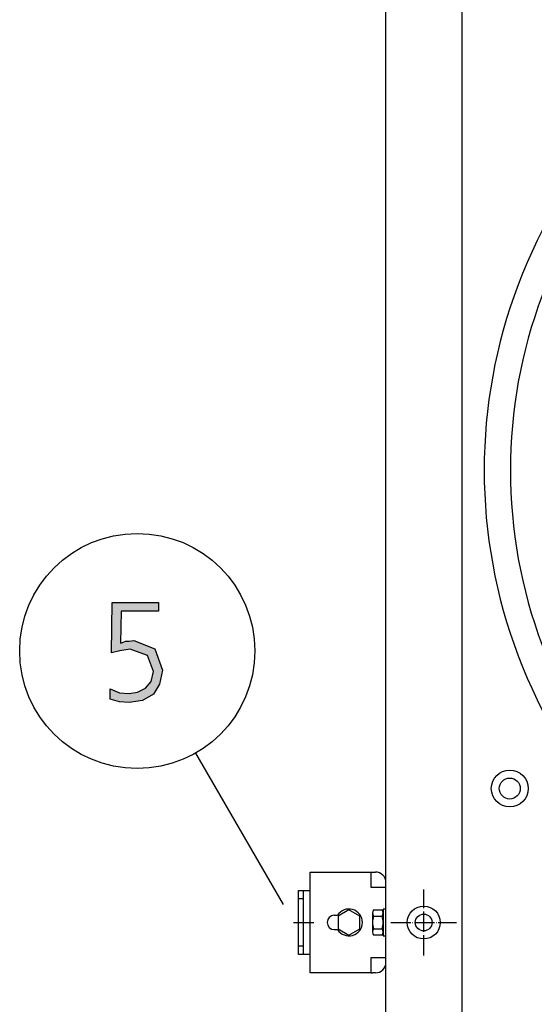
# Model space of a CAD drawing. Units: millimetres. Extents: x -270 to 11963, y -183 to 8761.
# Drawn here: x 10612 to 10918, y 2113 to 2700 of the extents above; entities that cross this region are included whole.
import ezdxf

# ---------------------------------------------------------------- set-up
doc = ezdxf.new("R2010")
doc.units = ezdxf.units.MM
doc.linetypes.add('DOT_CENTER', pattern=[14, 12, -1, 0, -1])
doc.layers.add('1', color=7, linetype='Continuous')

msp = doc.modelspace()

# ---------------------------------------------------------------- hatches: boundary and pattern name
at = {"layer": '1', "linetype": 'Continuous'}
msp.add_hatch(color=3, dxfattribs=at).paths.add_polyline_path([(10694.44, 2347.64), (10672.31, 2347.64), (10671.94, 2328.45), (10673.03, 2328.85), (10674.85, 2329.65), (10677.02, 2329.65), (10679.93, 2330.05), (10692.26, 2325.25), (10696.98, 2312.46), (10695.17, 2304.07), (10691.54, 2298.07), (10685.01, 2294.47), (10677.02, 2293.28), (10671.22, 2293.67), (10665.77, 2295.27), (10665.77, 2301.27), (10671.22, 2298.87), (10677.02, 2298.47), (10682.1, 2299.27), (10686.82, 2301.67), (10690.09, 2305.67), (10691.54, 2311.66), (10687.91, 2321.26), (10677.75, 2324.86), (10671.58, 2324.06), (10666.5, 2322.86), (10666.86, 2352.84), (10694.44, 2352.84)])

# ---------------------------------------------------------------- linework, layer by layer
at = {"color": 6, "linetype": 'Continuous'}
msp.add_circle((10852.41, 2162.19), 9.8, dxfattribs=at)
at = {"color": 2, "linetype": 'Continuous'}
msp.add_circle((10852.41, 2162.19), 5, dxfattribs=at)
at = {"layer": '1', "color": 3, "linetype": 'Continuous'}
for p, q in [((10829.91, 2091.74), (10829.91, 3130.82)), ((10666.5, 2322.86), (10666.86, 2352.84)), ((10666.86, 2352.84), (10694.44, 2352.84)), ((10694.44, 2352.84), (10694.44, 2347.64)), ((10672.31, 2347.64), (10671.94, 2328.45)), ((10694.44, 2347.64), (10672.31, 2347.64)), ((10671.94, 2328.45), (10673.03, 2328.85)), ((10673.03, 2328.85), (10674.85, 2329.65)), ((10674.85, 2329.65), (10677.02, 2329.65)), ((10677.02, 2329.65), (10679.93, 2330.05)), ((10679.93, 2330.05), (10692.26, 2325.25)), ((10671.58, 2324.06), (10666.5, 2322.86)), ((10677.75, 2324.86), (10671.58, 2324.06)), ((10687.91, 2321.26), (10677.75, 2324.86)), ((10692.26, 2325.25), (10696.98, 2312.46)), ((10691.54, 2311.66), (10687.91, 2321.26)), ((10690.09, 2305.67), (10691.54, 2311.66)), ((10696.98, 2312.46), (10695.17, 2304.07)), ((10686.82, 2301.67), (10690.09, 2305.67)), ((10695.17, 2304.07), (10691.54, 2298.07)), ((10665.77, 2301.27), (10671.22, 2298.87)), ((10665.77, 2295.27), (10665.77, 2301.27)), ((10671.22, 2298.87), (10677.02, 2298.47)), ((10677.02, 2298.47), (10682.1, 2299.27)), ((10682.1, 2299.27), (10686.82, 2301.67)), ((10671.22, 2293.67), (10665.77, 2295.27)), ((10677.02, 2293.28), (10671.22, 2293.67)), ((10685.01, 2294.47), (10677.02, 2293.28)), ((10691.54, 2298.07), (10685.01, 2294.47))]:
    msp.add_line(p, q, dxfattribs=at)
at = {"layer": '1', "color": 1, "linetype": 'Continuous'}
msp.add_line((10875.16, 3118.69), (10875.16, 2061.74), dxfattribs=at)
at = {"layer": '1', "color": 6, "linetype": 'Continuous'}
for p, q in [((10716.65, 2263.12), (10768.67, 2173.02)), ((10820.96, 2192.24), (10820.96, 2183.29)), ((10780.91, 2176.24), (10780.91, 2181.24)), ((10820.96, 2183.29), (10829.91, 2183.29)), ((10780.91, 2176.24), (10777.91, 2176.24)), ((10780.91, 2148.24), (10780.91, 2176.24)), ((10807.91, 2169.74), (10801.41, 2165.99)), ((10814.41, 2165.99), (10807.91, 2169.74)), ((10822.48, 2169.74), (10827.73, 2169.74)), ((10822.48, 2169.69), (10827.73, 2169.69)), ((10822.48, 2169.69), (10827.73, 2169.69)), ((10822.5, 2169.69), (10827.74, 2169.69)), ((10829.91, 2170.24), (10828.31, 2170.24)), ((10828.31, 2170.24), (10828.31, 2154.24)), ((10829.91, 2170.19), (10828.31, 2170.19)), ((10828.31, 2170.19), (10828.31, 2154.19)), ((10829.91, 2170.19), (10828.31, 2170.19)), ((10829.91, 2170.19), (10828.31, 2170.19)), ((10828.31, 2170.19), (10828.31, 2154.19)), ((10829.92, 2170.19), (10828.32, 2170.19)), ((10828.32, 2170.19), (10828.32, 2154.19)), ((10799.16, 2166.49), (10801.13, 2166.49)), ((10801.41, 2165.99), (10801.41, 2158.5)), ((10814.41, 2158.5), (10814.41, 2165.99)), ((10821.91, 2167.87), (10821.91, 2156.62)), ((10821.91, 2167.82), (10821.91, 2162.19)), ((10821.91, 2167.82), (10821.91, 2162.19)), ((10821.92, 2167.82), (10821.92, 2162.19)), ((10822.48, 2165.99), (10827.73, 2165.99)), ((10822.48, 2165.94), (10827.73, 2165.94)), ((10822.48, 2165.94), (10827.73, 2165.94)), ((10822.5, 2165.94), (10827.74, 2165.94)), ((10799.16, 2157.99), (10801.13, 2157.99)), ((10801.41, 2158.5), (10807.91, 2154.74)), ((10807.91, 2154.74), (10814.41, 2158.5)), ((10821.91, 2162.19), (10821.91, 2156.57)), ((10821.91, 2162.19), (10821.91, 2156.57)), ((10821.92, 2162.19), (10821.92, 2156.57)), ((10822.48, 2158.5), (10827.73, 2158.5)), ((10822.48, 2158.45), (10827.73, 2158.45)), ((10822.48, 2158.45), (10827.73, 2158.45)), ((10822.5, 2158.45), (10827.74, 2158.45)), ((10827.73, 2154.74), (10822.48, 2154.74)), ((10827.73, 2154.69), (10822.48, 2154.69)), ((10827.73, 2154.69), (10822.48, 2154.69)), ((10827.74, 2154.69), (10822.5, 2154.69)), ((10828.31, 2154.24), (10829.91, 2154.24)), ((10828.31, 2154.19), (10829.91, 2154.19)), ((10828.31, 2154.19), (10829.91, 2154.19)), ((10828.31, 2154.19), (10829.91, 2154.19)), ((10828.32, 2154.19), (10829.92, 2154.19)), ((10777.91, 2148.24), (10780.91, 2148.24)), ((10780.91, 2143.24), (10780.91, 2148.24)), ((10820.96, 2141.19), (10820.96, 2132.24)), ((10829.91, 2141.19), (10820.96, 2141.19))]:
    msp.add_line(p, q, dxfattribs=at)
at = {"layer": '1', "color": 2, "linetype": 'Continuous'}
for p, q in [((10784.91, 2192.24), (10820.96, 2192.24)), ((10784.91, 2181.24), (10784.91, 2192.24)), ((10820.96, 2192.24), (10821.96, 2192.24)), ((10821.96, 2192.24), (10823.71, 2192.24)), ((10777.91, 2181.24), (10784.91, 2181.24)), ((10777.91, 2162.24), (10777.91, 2181.24)), ((10784.91, 2143.24), (10784.91, 2181.24)), ((10777.91, 2143.24), (10777.91, 2162.24)), ((10784.91, 2143.24), (10777.91, 2143.24)), ((10784.91, 2132.24), (10784.91, 2143.24)), ((10820.96, 2132.24), (10784.91, 2132.24)), ((10820.96, 2132.24), (10821.96, 2132.24)), ((10823.71, 2132.24), (10821.96, 2132.24))]:
    msp.add_line(p, q, dxfattribs=at)
at = {"layer": '1', "color": 6, "linetype": 'DOT_CENTER'}
for p, q in [((10852.41, 2142.59), (10852.41, 2181.79)), ((10832.81, 2162.19), (10872.01, 2162.19))]:
    msp.add_line(p, q, dxfattribs=at)
at = {"layer": '1', "color": 1, "linetype": 'DOT_CENTER'}
msp.add_line((10774.92, 2162.19), (10787.95, 2162.19), dxfattribs=at)
at = {"layer": '1', "color": 6, "linetype": 'Continuous'}
for centre, radius in [((10681.89, 2323.88), 70), ((10903.66, 2241.99), 11), ((10903.66, 2241.99), 6.25)]:
    msp.add_circle(centre, radius, dxfattribs=at)
at = {"layer": '1', "color": 1, "linetype": 'Continuous'}
msp.add_arc((11199.66, 2431.49), 311.24, 137.75352, 222.24648, dxfattribs=at)
at = {"layer": '1', "color": 6, "linetype": 'Continuous'}
for centre, radius, start, end in [((11199.66, 2431.49), 295.63, 138.12861, 221.87138), ((10807.91, 2162.24), 8, 212.08995, 147.91005), ((10825.25, 2167.87), 3.34, 145.78108, 214.21892), ((10825.25, 2167.82), 3.34, 145.78108, 214.21892), ((10825.25, 2167.82), 3.34, 145.78108, 214.21892), ((10825.26, 2167.82), 3.34, 145.78108, 214.21892), ((10824.98, 2167.87), 3.33, 325.64565, 34.35435), ((10824.98, 2167.82), 3.33, 325.64565, 34.35435), ((10824.98, 2167.82), 3.33, 325.64565, 34.35435), ((10824.99, 2167.82), 3.33, 325.64565, 34.35435), ((10799.16, 2162.24), 4.25, 90, 270), ((10834.33, 2162.24), 12.42, 162.4715, 197.5285), ((10834.33, 2162.19), 12.42, 162.4715, 197.5285), ((10834.33, 2162.19), 12.42, 162.4715, 197.5285), ((10834.34, 2162.19), 12.42, 162.4715, 197.5285), ((10815.89, 2162.24), 12.41, 342.4565, 17.5435), ((10815.89, 2162.19), 12.41, 342.4565, 17.5435), ((10815.89, 2162.19), 12.41, 342.4565, 17.5435), ((10815.91, 2162.19), 12.41, 342.4565, 17.5435), ((10825.25, 2156.62), 3.35, 145.83693, 214.16307), ((10825.25, 2156.57), 3.35, 145.83693, 214.16307), ((10825.25, 2156.57), 3.35, 145.83693, 214.16307), ((10825.27, 2156.57), 3.35, 145.83693, 214.16307), ((10824.96, 2156.62), 3.35, 325.83849, 34.16151), ((10824.96, 2156.57), 3.35, 325.83849, 34.16151), ((10824.96, 2156.57), 3.35, 325.83849, 34.16151), ((10824.97, 2156.57), 3.35, 325.83849, 34.16151)]:
    msp.add_arc(centre, radius, start, end, dxfattribs=at)
at = {"layer": '1', "color": 2, "linetype": 'Continuous'}
for centre, start, end in [((10823.71, 2186.04), 0, 90), ((10823.71, 2138.44), 270, 0)]:
    msp.add_arc(centre, 6.2, start, end, dxfattribs=at)

doc.saveas('drawing.dxf')
